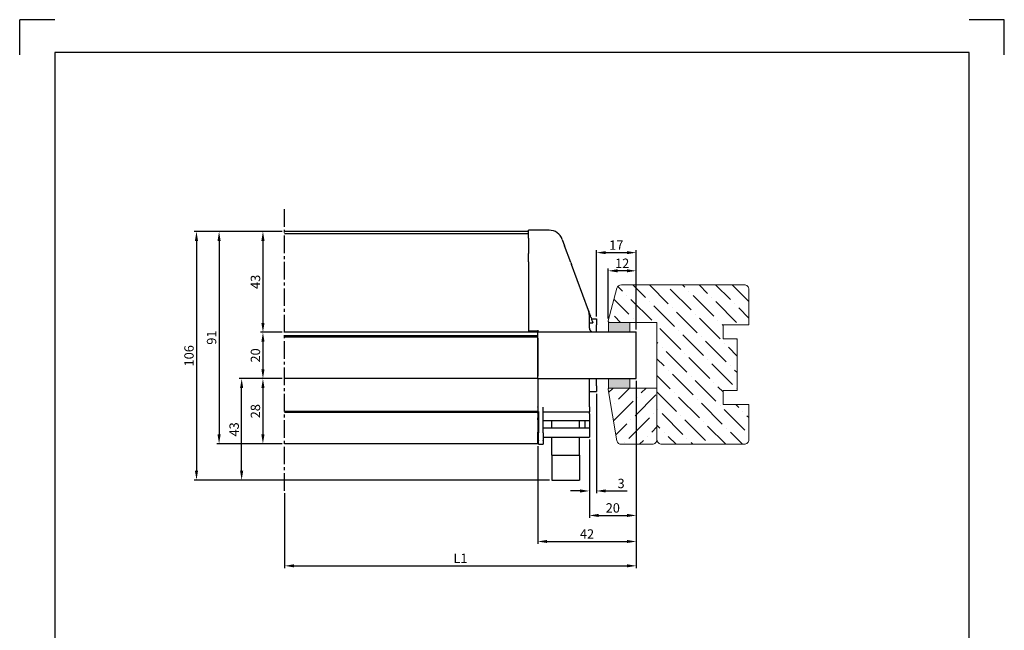
# Model space of a CAD drawing. Units: millimetres. Extents: x -2501 to 5957, y -2479 to 4757.
# Drawn here: x 37 to 457, y 1745 to 2005 of the extents above; entities that cross this region are included whole.
import ezdxf

# ---------------------------------------------------------------- set-up
doc = ezdxf.new("R2010")
doc.units = ezdxf.units.MM
doc.header["$MEASUREMENT"] = 0
doc.linetypes.add('CENTER', pattern=[2, 1.25, -0.25, 0.25, -0.25])
doc.linetypes.add('CENTER2', pattern=[1.125, 0.75, -0.125, 0.125, -0.125])
for name, color, linetype in [('AR75', 8, 'Continuous'), ('C', 7, 'CENTER'), ('KADER', 1, 'Continuous'), ('M', 4, 'Continuous')]:
    doc.layers.add(name, color=color, linetype=linetype)
doc.layers.add('Hout raamprofiel', color=7, linetype='Continuous', lineweight=9)
doc.dimstyles.get("Standard").update_dxf_attribs({"dimtxt": 4, "dimasz": 4, "dimexe": 1, "dimexo": 1, "dimgap": 1.2, "dimtad": 1, "dimdec": 0, "dimdsep": 46, "dimtxsty": 'Standard', "dimcen": 1.5, "dimclrd": 256, "dimclre": 256, "dimclrt": 256, "dimazin": 2, "dimtfac": 1, "dimtdec": 0, "dimtofl": 0, "dimtmove": 0, "dimatfit": 3, "dimfxl": 0, "dimtolj": 1, "dimtzin": 0, "dimlwd": -1, "dimlwe": -1, "dimarcsym": 0})

# ---------------------------------------------------------------- blocks, each defined once
blk = doc.blocks.new('*D119')
at = {"layer": 'Defpoints', "color": 0}
for p in [(299.6, 1851.85), (149.6, 1804.08), (299.6, 1772.06)]:
    blk.add_point(p, dxfattribs=at)
at = {"layer": 'M'}
for p, q in [((299.6, 1850.85), (299.6, 1771.06)), ((149.6, 1803.08), (149.6, 1771.06)), ((153.6, 1772.06), (295.6, 1772.06))]:
    blk.add_line(p, q, dxfattribs=at)
for points in [[(153.6, 1772.73), (153.6, 1771.39), (149.6, 1772.06)], [(295.6, 1772.73), (295.6, 1771.39), (299.6, 1772.06)]]:
    blk.add_solid(points, dxfattribs=at)
at = {"layer": 'M', "insert": (224.6, 1775.26), "char_height": 4, "attachment_point": 5}
blk.add_mtext('\\A1;L1', dxfattribs=at)
blk = doc.blocks.new('*D117')
at = {"layer": 'Defpoints', "color": 0}
for p in [(299.6, 1851.85), (257.6, 1824.08), (299.6, 1782.43)]:
    blk.add_point(p, dxfattribs=at)
at = {"layer": 'M'}
for p, q in [((299.6, 1850.85), (299.6, 1781.43)), ((257.6, 1823.08), (257.6, 1781.43)), ((261.6, 1782.43), (295.6, 1782.43))]:
    blk.add_line(p, q, dxfattribs=at)
for points in [[(261.6, 1783.1), (261.6, 1781.77), (257.6, 1782.43)], [(295.6, 1783.1), (295.6, 1781.77), (299.6, 1782.43)]]:
    blk.add_solid(points, dxfattribs=at)
at = {"layer": 'M', "insert": (278.6, 1785.63), "char_height": 4, "attachment_point": 5}
blk.add_mtext('\\A1;42', dxfattribs=at)
blk = doc.blocks.new('*D122')
at = {"layer": 'Defpoints', "color": 0}
for p in [(299.6, 1851.85), (279.6, 1826.85), (299.6, 1793.54)]:
    blk.add_point(p, dxfattribs=at)
at = {"layer": 'M'}
for p, q in [((299.6, 1850.85), (299.6, 1792.54)), ((279.6, 1825.85), (279.6, 1792.54)), ((283.6, 1793.54), (295.6, 1793.54))]:
    blk.add_line(p, q, dxfattribs=at)
for points in [[(283.6, 1794.2), (283.6, 1792.87), (279.6, 1793.54)], [(295.6, 1794.2), (295.6, 1792.87), (299.6, 1793.54)]]:
    blk.add_solid(points, dxfattribs=at)
at = {"layer": 'M', "insert": (289.6, 1796.74), "char_height": 4, "attachment_point": 5}
blk.add_mtext('\\A1;20', dxfattribs=at)
blk = doc.blocks.new('*D124')
at = {"layer": 'Defpoints', "color": 0}
for p in [(282.6, 1846.35), (279.6, 1826.85), (282.6, 1803.97)]:
    blk.add_point(p, dxfattribs=at)
at = {"layer": 'M'}
for p, q in [((282.6, 1845.35), (282.6, 1802.97)), ((279.6, 1825.85), (279.6, 1802.97)), ((275.6, 1803.97), (271.6, 1803.97)), ((286.6, 1803.97), (295.67, 1803.97))]:
    blk.add_line(p, q, dxfattribs=at)
for points in [[(275.6, 1804.64), (275.6, 1803.3), (279.6, 1803.97)], [(286.6, 1804.64), (286.6, 1803.3), (282.6, 1803.97)]]:
    blk.add_solid(points, dxfattribs=at)
at = {"layer": 'M', "insert": (293.13, 1807.17), "char_height": 4, "attachment_point": 5}
blk.add_mtext('\\A1;3', dxfattribs=at)
blk = doc.blocks.new('*D162')
at = {"layer": 'Defpoints', "color": 0}
for p in [(149.6, 1914.59), (121.65, 1824.08), (149.6, 1824.08)]:
    blk.add_point(p, dxfattribs=at)
at = {"layer": 'M'}
for p, q in [((148.6, 1914.59), (120.65, 1914.59)), ((121.65, 1910.59), (121.65, 1828.08)), ((148.6, 1824.08), (120.65, 1824.08))]:
    blk.add_line(p, q, dxfattribs=at)
for points in [[(120.98, 1910.59), (122.32, 1910.59), (121.65, 1914.59)], [(120.98, 1828.08), (122.32, 1828.08), (121.65, 1824.08)]]:
    blk.add_solid(points, dxfattribs=at)
at = {"layer": 'M', "insert": (118.45, 1869.34), "char_height": 4, "attachment_point": 5, "rotation": 90}
blk.add_mtext('\\A1;91', dxfattribs=at)
blk = doc.blocks.new('*D163')
at = {"layer": 'Defpoints', "color": 0}
for p in [(149.6, 1914.59), (140.36, 1871.62), (149.6, 1871.62)]:
    blk.add_point(p, dxfattribs=at)
at = {"layer": 'M'}
for p, q in [((148.6, 1914.59), (139.36, 1914.59)), ((140.36, 1910.59), (140.36, 1875.62)), ((148.6, 1871.62), (139.36, 1871.62))]:
    blk.add_line(p, q, dxfattribs=at)
for points in [[(139.69, 1910.59), (141.03, 1910.59), (140.36, 1914.59)], [(139.69, 1875.62), (141.03, 1875.62), (140.36, 1871.62)]]:
    blk.add_solid(points, dxfattribs=at)
at = {"layer": 'M', "insert": (137.16, 1893.11), "char_height": 4, "attachment_point": 5, "rotation": 90}
blk.add_mtext('\\A1;43', dxfattribs=at)
blk = doc.blocks.new('*D160')
at = {"layer": 'Defpoints', "color": 0}
for p in [(149.6, 1871.62), (140.36, 1851.85), (149.6, 1851.85)]:
    blk.add_point(p, dxfattribs=at)
at = {"layer": 'M'}
for p, q in [((148.6, 1871.62), (139.36, 1871.62)), ((140.36, 1867.62), (140.36, 1855.85)), ((148.6, 1851.85), (139.36, 1851.85))]:
    blk.add_line(p, q, dxfattribs=at)
for points in [[(139.69, 1867.62), (141.03, 1867.62), (140.36, 1871.62)], [(139.69, 1855.85), (141.03, 1855.85), (140.36, 1851.85)]]:
    blk.add_solid(points, dxfattribs=at)
at = {"layer": 'M', "insert": (137.16, 1861.74), "char_height": 4, "attachment_point": 5, "rotation": 90}
blk.add_mtext('\\A1;20', dxfattribs=at)
blk = doc.blocks.new('*D161')
at = {"layer": 'Defpoints', "color": 0}
for p in [(149.6, 1851.85), (140.36, 1824.08), (149.6, 1824.08)]:
    blk.add_point(p, dxfattribs=at)
at = {"layer": 'M'}
for p, q in [((148.6, 1851.85), (139.36, 1851.85)), ((140.36, 1847.85), (140.36, 1828.08)), ((148.6, 1824.08), (139.36, 1824.08))]:
    blk.add_line(p, q, dxfattribs=at)
for points in [[(139.69, 1847.85), (141.03, 1847.85), (140.36, 1851.85)], [(139.69, 1828.08), (141.03, 1828.08), (140.36, 1824.08)]]:
    blk.add_solid(points, dxfattribs=at)
at = {"layer": 'M', "insert": (137.16, 1837.97), "char_height": 4, "attachment_point": 5, "rotation": 90}
blk.add_mtext('\\A1;28', dxfattribs=at)
blk = doc.blocks.new('*D188')
at = {"layer": 'Defpoints', "color": 0}
for p in [(131.28, 1851.85), (149.6, 1851.85), (263.55, 1808.59)]:
    blk.add_point(p, dxfattribs=at)
at = {"layer": 'M'}
for p, q in [((148.6, 1851.85), (130.28, 1851.85)), ((131.28, 1812.59), (131.28, 1847.85)), ((262.55, 1808.59), (130.28, 1808.59))]:
    blk.add_line(p, q, dxfattribs=at)
for points in [[(130.61, 1847.85), (131.94, 1847.85), (131.28, 1851.85)], [(130.61, 1812.59), (131.94, 1812.59), (131.28, 1808.59)]]:
    blk.add_solid(points, dxfattribs=at)
at = {"layer": 'M', "insert": (128.08, 1830.22), "char_height": 4, "attachment_point": 5, "rotation": 90}
blk.add_mtext('\\A1;43', dxfattribs=at)
blk = doc.blocks.new('*D187')
at = {"layer": 'Defpoints', "color": 0}
for p in [(149.6, 1914.59), (112.02, 1808.59), (263.55, 1808.59)]:
    blk.add_point(p, dxfattribs=at)
at = {"layer": 'M'}
for p, q in [((148.6, 1914.59), (111.02, 1914.59)), ((112.02, 1910.59), (112.02, 1812.59)), ((262.55, 1808.59), (111.02, 1808.59))]:
    blk.add_line(p, q, dxfattribs=at)
for points in [[(111.35, 1910.59), (112.68, 1910.59), (112.02, 1914.59)], [(111.35, 1812.59), (112.68, 1812.59), (112.02, 1808.59)]]:
    blk.add_solid(points, dxfattribs=at)
at = {"layer": 'M', "insert": (108.82, 1861.59), "char_height": 4, "attachment_point": 5, "rotation": 90}
blk.add_mtext('\\A1;106', dxfattribs=at)
blk = doc.blocks.new('*D226')
at = {"layer": 'Defpoints', "color": 0}
for p in [(299.6, 1905.56), (282.6, 1877.35), (299.6, 1871.85)]:
    blk.add_point(p, dxfattribs=at)
at = {"layer": 'M'}
for p, q in [((282.6, 1878.35), (282.6, 1906.56)), ((286.6, 1905.56), (295.6, 1905.56)), ((299.6, 1872.85), (299.6, 1906.56))]:
    blk.add_line(p, q, dxfattribs=at)
for points in [[(286.6, 1906.22), (286.6, 1904.89), (282.6, 1905.56)], [(295.6, 1906.22), (295.6, 1904.89), (299.6, 1905.56)]]:
    blk.add_solid(points, dxfattribs=at)
at = {"layer": 'M', "insert": (291.1, 1908.76), "char_height": 4, "attachment_point": 5}
blk.add_mtext('\\A1;17', dxfattribs=at)
blk = doc.blocks.new('*D1468')
at = {"layer": 'Defpoints', "color": 0}
for p in [(287.61, 1897.82), (287.61, 1876.48), (299.6, 1871.85)]:
    blk.add_point(p, dxfattribs=at)
at = {"layer": 'M'}
for p, q in [((287.61, 1877.48), (287.61, 1898.82)), ((299.6, 1872.85), (299.6, 1898.82)), ((295.6, 1897.82), (291.61, 1897.82))]:
    blk.add_line(p, q, dxfattribs=at)
for points in [[(291.61, 1898.48), (291.61, 1897.15), (287.61, 1897.82)], [(295.6, 1898.48), (295.6, 1897.15), (299.6, 1897.82)]]:
    blk.add_solid(points, dxfattribs=at)
at = {"layer": 'M', "insert": (293.61, 1901.02), "char_height": 4, "attachment_point": 5}
blk.add_mtext('\\A1;12', dxfattribs=at)

msp = doc.modelspace()

# ---------------------------------------------------------------- hatches: boundary and pattern name
at = {"layer": 'Hout raamprofiel'}
h = msp.add_hatch(dxfattribs=at)
h.set_pattern_fill('ANSI36', scale=40, angle=-90, style=0)
h.set_pattern_definition([(315, (570.456, 3853.95), (9.722718, -2.65165), [12.5, -2.5, 0, -2.5])])
h.paths.add_polyline_path([(345.62, 1823.85, 0.414214), (347.62, 1825.85), (347.62, 1840.85), (336.62, 1840.85), (336.62, 1846.85), (342.62, 1846.85), (342.62, 1868.85), (336.62, 1868.85), (336.62, 1874.85), (347.62, 1874.85), (347.62, 1889.85, 0.414214), (345.62, 1891.85), (293.27, 1891.85, 0.339454), (291.33, 1890.37), (287.61, 1876.48, 0.493145), (288.1, 1875.85), (296.9, 1875.85), (308.44, 1875.85), (308.44, 1825.85, 0.414214), (310.44, 1823.85)])
for points in [[(296.9, 1871.85), (296.9, 1875.85), (287.83, 1875.85), (287.83, 1871.85)], [(296.9, 1847.85), (296.9, 1851.85), (287.83, 1851.85), (287.83, 1847.85)]]:
    msp.add_hatch(color=4, dxfattribs=at).paths.add_polyline_path(points)
h = msp.add_hatch(dxfattribs=at)
h.set_pattern_fill('ANSI36', scale=40, style=0)
h.set_pattern_definition([(45, (570.456, 3853.95), (2.65165, 9.722718), [12.5, -2.5, 0, -2.5])])
h.paths.add_polyline_path([(291.34, 1825.33, 0.339454), (293.27, 1823.85), (306.44, 1823.85, 0.414214), (308.44, 1825.85), (308.44, 1847.85), (288.1, 1847.85, 0.436358), (287.6, 1847.31)])

# ---------------------------------------------------------------- linework, layer by layer
at = {"layer": 'AR75'}
for p, q in [((253.6, 1914.59), (149.6, 1914.59)), ((253.6, 1913.59), (149.6, 1913.59)), ((262.43, 1915.12), (253.6, 1915.12)), ((253.6, 1911.75), (253.6, 1915.12)), ((253.6, 1911.75), (253.6, 1905.22)), ((268.06, 1911.19), (269.06, 1908.47)), ((271.68, 1901.36), (269.06, 1908.47)), ((253.6, 1901.59), (253.6, 1905.22)), ((253.6, 1901.59), (253.6, 1872.15)), ((271.68, 1901.36), (271.99, 1900.52)), ((279.23, 1880.85), (271.99, 1900.52)), ((279.23, 1880.85), (279.39, 1880.42)), ((279.39, 1880.42), (279.48, 1880.19)), ((279.69, 1879.6), (279.48, 1880.19)), ((279.6, 1873.35), (279.6, 1878.78)), ((279.69, 1879.6), (279.73, 1879.5)), ((279.73, 1879.5), (279.96, 1878.87)), ((279.96, 1878.87), (280.04, 1878.65)), ((280.27, 1878.04), (280.04, 1878.65)), ((280.27, 1878.04), (280.31, 1877.93)), ((280.31, 1877.93), (280.55, 1877.28)), ((279.6, 1875.68), (281.14, 1875.68)), ((280.52, 1877.35), (282.6, 1877.35)), ((280.55, 1877.28), (280.63, 1877.06)), ((280.86, 1876.43), (280.63, 1877.06)), ((280.86, 1876.43), (281.1, 1875.78)), ((281.14, 1875.68), (281.1, 1875.78)), ((282.6, 1877.35), (282.6, 1874.85)), ((282.6, 1871.85), (282.6, 1874.85)), ((257.6, 1871.62), (149.6, 1871.62)), ((257.6, 1870.12), (149.6, 1870.12)), ((257.6, 1869.55), (149.6, 1869.55)), ((257.6, 1872.15), (253.6, 1872.15)), ((257.6, 1872.56), (257.6, 1871.85)), ((257.6, 1851.85), (257.6, 1871.85)), ((257.6, 1871.85), (299.6, 1871.85)), ((257.6, 1869.05), (257.6, 1852.85)), ((299.6, 1851.85), (299.6, 1871.85)), ((257.6, 1851.85), (149.6, 1851.85)), ((257.6, 1851.85), (299.6, 1851.85)), ((257.6, 1851.85), (257.6, 1851.75)), ((257.6, 1851.75), (257.6, 1839.85)), ((279.6, 1839.85), (279.6, 1851.85)), ((282.6, 1848.85), (282.6, 1851.85)), ((282.6, 1848.85), (282.6, 1846.35)), ((279.6, 1846.35), (282.6, 1846.35)), ((257.6, 1839.75), (257.6, 1839.85)), ((257.6, 1839.75), (257.6, 1837.85)), ((259.9, 1828.71), (259.9, 1839.75)), ((279.6, 1839.85), (279.6, 1837.65)), ((257.6, 1837.85), (149.6, 1837.85)), ((257.6, 1837.38), (149.6, 1837.38)), ((257.6, 1837.85), (257.9, 1837.85)), ((257.6, 1837.85), (257.6, 1837.38)), ((257.6, 1837.18), (257.6, 1837.38)), ((257.6, 1837.18), (257.6, 1836.21)), ((257.6, 1836.21), (257.6, 1835.86)), ((257.6, 1835.86), (257.6, 1835.17)), ((257.9, 1835.85), (257.6, 1835.85)), ((257.9, 1837.85), (257.9, 1828.71)), ((259.9, 1837.65), (279.6, 1837.65)), ((279.6, 1836.85), (279.6, 1837.65)), ((279.6, 1836.85), (279.6, 1833.96)), ((257.6, 1834.29), (257.6, 1835.17)), ((257.6, 1834.29), (257.6, 1829.08)), ((257.9, 1833.85), (257.6, 1833.85)), ((277.6, 1833.85), (259.9, 1833.85)), ((263.55, 1830.85), (263.55, 1833.85)), ((275.45, 1830.85), (275.45, 1833.85)), ((277.6, 1833.96), (279.6, 1833.96)), ((277.6, 1833.96), (277.6, 1830.85)), ((279.6, 1833.96), (279.6, 1830.85)), ((257.6, 1824.08), (257.6, 1829.08)), ((257.6, 1827.35), (257.9, 1827.35)), ((257.9, 1825.68), (257.9, 1828.71)), ((259.9, 1830.85), (279.6, 1830.85)), ((259.9, 1828.71), (259.9, 1825.68)), ((279.6, 1830.85), (279.6, 1826.85)), ((257.6, 1824.08), (149.6, 1824.08)), ((257.6, 1825.85), (257.9, 1825.85)), ((257.9, 1825.68), (257.9, 1825.52)), ((257.9, 1823.85), (257.9, 1825.52)), ((257.9, 1823.85), (259.9, 1823.85)), ((259.9, 1826.85), (279.6, 1826.85)), ((259.9, 1825.52), (259.9, 1825.68)), ((259.9, 1825.52), (259.9, 1823.85)), ((263.55, 1819.23), (263.55, 1826.85)), ((275.45, 1819.23), (275.45, 1826.85)), ((263.55, 1819.23), (263.55, 1808.59)), ((263.55, 1819.23), (275.45, 1819.23)), ((275.45, 1819.23), (275.45, 1808.59)), ((263.55, 1808.59), (275.45, 1808.59))]:
    msp.add_line(p, q, dxfattribs=at)
for centre, radius, start, end in [((262.43, 1909.12), 6, 20.2214, 90), ((273.6, 1878.78), 6, 0, 20.2214), ((281.1, 1873.35), 1.5, 180, 270)]:
    msp.add_arc(centre, radius, start, end, dxfattribs=at)
at = {"layer": 'C', "linetype": 'CENTER2', "ltscale": 10}
msp.add_line((149.6, 1804.08), (149.6, 1924.59), dxfattribs=at)
at = {"layer": 'Hout raamprofiel', "color": 7}
for points in [[(336.62, 1846.85), (342.62, 1846.85), (342.62, 1868.85), (336.62, 1868.85), (336.62, 1874.85), (347.62, 1874.85), (347.62, 1889.85, 0.414214), (345.62, 1891.85), (293.27, 1891.85, 0.339454), (291.33, 1890.37), (287.61, 1876.48, 0.493145), (288.1, 1875.85), (308.44, 1875.85), (308.44, 1825.85, 0.414214), (310.44, 1823.85), (345.62, 1823.85, 0.414214), (347.62, 1825.85), (347.62, 1840.85), (336.62, 1840.85)], [(308.44, 1847.85), (308.44, 1825.85, -0.414214), (306.44, 1823.85), (293.27, 1823.85, -0.339454), (291.34, 1825.33), (287.62, 1847.22, -0.493145), (288.1, 1847.85)]]:
    msp.add_lwpolyline(points, format="xyb", close=True, dxfattribs=at)
at = {"layer": 'Hout raamprofiel', "color": 4}
for points in [[(296.9, 1871.85), (296.9, 1875.85), (287.83, 1875.85), (287.83, 1871.85)], [(296.9, 1847.85), (296.9, 1851.85), (287.83, 1851.85), (287.83, 1847.85)], [(296.9, 1847.85), (296.9, 1851.85), (287.83, 1851.85), (287.83, 1847.85)]]:
    msp.add_lwpolyline(points, close=True, dxfattribs=at)
at = {"layer": 'KADER', "color": 7}
for p, q in [((51.6, 2004.85), (36.6, 2004.85)), ((36.6, 1989.85), (36.6, 2004.85)), ((456.6, 2004.85), (441.6, 2004.85)), ((456.6, 1989.85), (456.6, 2004.85))]:
    msp.add_line(p, q, dxfattribs=at)
at = {"layer": 'KADER', "color": 1}
msp.add_lwpolyline([(51.6, 1424.85), (441.6, 1424.85), (441.6, 1990.85), (51.6, 1990.85)], close=True, dxfattribs=at)

# ---------------------------------------------------------------- dimensions: what is measured, and where the dimension line sits
at = {"layer": 'M'}
for base, p1, p2, picture, middle in [((112.02, 1808.59), (149.6, 1914.59), (263.55, 1808.59), '*D187', (108.82, 1861.59)), ((121.65, 1824.08), (149.6, 1914.59), (149.6, 1824.08), '*D162', (118.45, 1869.34)), ((140.36, 1871.62), (149.6, 1914.59), (149.6, 1871.62), '*D163', (137.16, 1893.11)), ((140.36, 1851.85), (149.6, 1871.62), (149.6, 1851.85), '*D160', (137.16, 1861.74)), ((131.28, 1851.85), (263.55, 1808.59), (149.6, 1851.85), '*D188', (128.08, 1830.22)), ((140.36, 1824.08), (149.6, 1851.85), (149.6, 1824.08), '*D161', (137.16, 1837.97))]:
    dim = msp.add_linear_dim(base=base, p1=p1, p2=p2, angle=90, dimstyle='Standard', dxfattribs=at)
    dim.commit()
    dim.dimension.update_dxf_attribs({"geometry": picture, "text_midpoint": middle})
for base, p1, p2, picture, middle in [((299.6, 1905.56), (282.6, 1877.35), (299.6, 1871.85), '*D226', (291.1, 1908.76)), ((299.6, 1782.43), (257.6, 1824.08), (299.6, 1851.85), '*D117', (278.6, 1785.63)), ((299.6, 1793.54), (279.6, 1826.85), (299.6, 1851.85), '*D122', (289.6, 1796.74)), ((282.6, 1803.97), (279.6, 1826.85), (282.6, 1846.35), '*D124', (293.13, 1807.17))]:
    dim = msp.add_linear_dim(base=base, p1=p1, p2=p2, dimstyle='Standard', dxfattribs=at)
    dim.commit()
    dim.dimension.update_dxf_attribs({"geometry": picture, "text_midpoint": middle})
dim = msp.add_linear_dim(base=(287.61, 1897.82), p1=(299.6, 1871.85), p2=(287.61, 1876.48), dimstyle='Standard', override={"dimarcsym": 1}, dxfattribs=at)
dim.commit()
dim.dimension.update_dxf_attribs({"geometry": '*D1468', "text_midpoint": (293.61, 1901.02)})
dim = msp.add_linear_dim(base=(299.6, 1772.06), p1=(149.6, 1804.08), p2=(299.6, 1851.85), text='L1', dimstyle='Standard', dxfattribs=at)
dim.commit()
dim.dimension.update_dxf_attribs({"geometry": '*D119', "text_midpoint": (224.6, 1775.26)})

doc.saveas('drawing.dxf')
